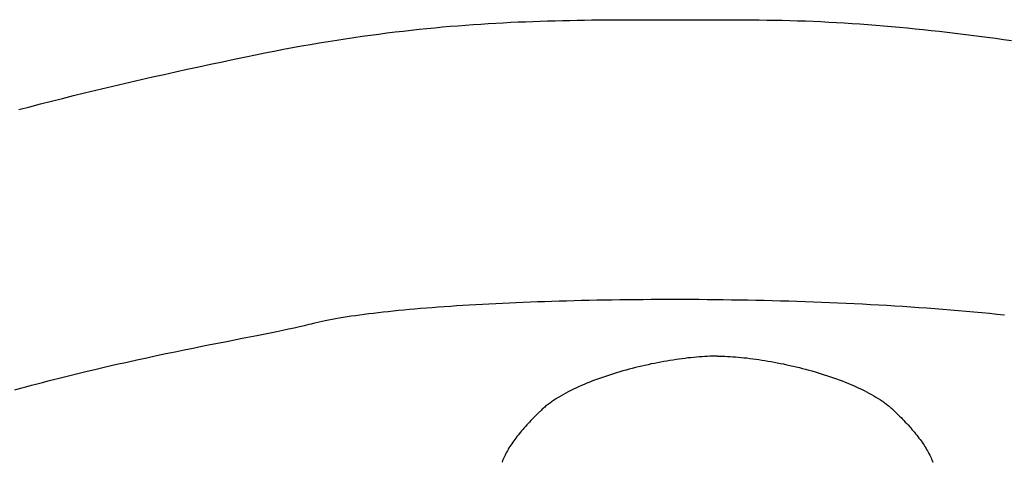
# Model space of a CAD drawing. Extents: x 20 to 1378, y 20 to 1551.
# Drawn here: x 168 to 316, y 1484 to 1551 of the extents above; entities that cross this region are included whole.
import ezdxf

# ---------------------------------------------------------------- set-up
doc = ezdxf.new("R2010")
doc.units = 0
doc.layers.get('0').update_dxf_attribs({"color": 3, "linetype": 'CONTINUOUS'})
doc.layers.add('CSLAYER3', color=3, linetype='CONTINUOUS')

# ---------------------------------------------------------------- blocks, each defined once
blk = doc.blocks.new('BLKF015')
at = {"layer": 'CSLAYER3', "color": 3, "linetype": 'CONTINUOUS'}
for p, q in [((235.296307, 1549.751409), (236.438266, 1549.834356)), ((236.438266, 1549.834356), (237.574664, 1549.911664)), ((237.574664, 1549.911664), (238.705912, 1549.983522)), ((238.705912, 1549.983522), (239.832423, 1550.050117)), ((239.832423, 1550.050117), (240.954609, 1550.111637)), ((240.954609, 1550.111637), (242.072882, 1550.168271)), ((242.072882, 1550.168271), (243.187652, 1550.220205)), ((243.187652, 1550.220205), (244.299333, 1550.267627)), ((244.299333, 1550.267627), (245.408335, 1550.310726)), ((245.408335, 1550.310726), (246.515071, 1550.349688)), ((246.515071, 1550.349688), (247.619953, 1550.384702)), ((247.619953, 1550.384702), (248.723392, 1550.415956)), ((248.723392, 1550.415956), (249.825801, 1550.443637)), ((249.825801, 1550.443637), (250.92759, 1550.467932)), ((250.92759, 1550.467932), (252.029172, 1550.489031)), ((252.029172, 1550.489031), (253.130959, 1550.507119)), ((253.130959, 1550.507119), (254.233362, 1550.522386)), ((254.233362, 1550.522386), (255.336794, 1550.535019)), ((255.336794, 1550.535019), (256.441666, 1550.545205)), ((256.441666, 1550.545205), (257.54839, 1550.553133)), ((257.54839, 1550.553133), (259.769041, 1550.562963)), ((259.769041, 1550.562963), (262.002043, 1550.566012)), ((262.002043, 1550.566012), (264.250688, 1550.563782)), ((264.250688, 1550.563782), (266.518274, 1550.557773)), ((266.518274, 1550.557773), (268.808093, 1550.549489)), ((268.808093, 1550.549489), (273.467611, 1550.532103)), ((273.467611, 1550.532103), (275.8439, 1550.526004)), ((275.8439, 1550.526004), (278.255601, 1550.523637)), ((278.255601, 1550.523637), (279.400554, 1550.520386)), ((279.400554, 1550.520386), (280.548317, 1550.510687)), ((280.548317, 1550.510687), (281.698845, 1550.494616)), ((281.698845, 1550.494616), (282.852093, 1550.472251)), ((282.852093, 1550.472251), (284.008017, 1550.443669)), ((284.008017, 1550.443669), (285.166572, 1550.408949)), ((285.166572, 1550.408949), (286.327715, 1550.368167)), ((286.327715, 1550.368167), (287.491399, 1550.321401)), ((287.491399, 1550.321401), (288.657582, 1550.26873)), ((288.657582, 1550.26873), (289.826217, 1550.210229)), ((289.826217, 1550.210229), (290.997262, 1550.145978)), ((290.997262, 1550.145978), (292.170671, 1550.076053)), ((292.170671, 1550.076053), (293.3464, 1550.000532)), ((293.3464, 1550.000532), (294.524404, 1549.919492)), ((294.524404, 1549.919492), (295.70464, 1549.833012)), ((295.70464, 1549.833012), (296.887061, 1549.741169)), ((221.009145, 1548.247947), (222.249958, 1548.413194)), ((222.249958, 1548.413194), (223.480267, 1548.57055)), ((223.480267, 1548.57055), (224.700486, 1548.720203)), ((224.700486, 1548.720203), (225.911025, 1548.86234)), ((225.911025, 1548.86234), (227.112297, 1548.99715)), ((227.112297, 1548.99715), (228.304714, 1549.124819)), ((228.304714, 1549.124819), (229.488686, 1549.245537)), ((229.488686, 1549.245537), (230.664627, 1549.359489)), ((230.664627, 1549.359489), (231.832947, 1549.466865)), ((231.832947, 1549.466865), (232.99406, 1549.567852)), ((232.99406, 1549.567852), (234.148376, 1549.662637)), ((234.148376, 1549.662637), (235.296307, 1549.751409)), ((296.887061, 1549.741169), (298.071625, 1549.644039)), ((298.071625, 1549.644039), (299.258286, 1549.541702)), ((299.258286, 1549.541702), (300.446999, 1549.434234)), ((300.446999, 1549.434234), (301.637722, 1549.321713)), ((301.637722, 1549.321713), (302.830408, 1549.204216)), ((302.830408, 1549.204216), (304.025013, 1549.081821)), ((304.025013, 1549.081821), (305.221494, 1548.954606)), ((305.221494, 1548.954606), (306.419805, 1548.822649)), ((306.419805, 1548.822649), (307.619901, 1548.686026)), ((307.619901, 1548.686026), (308.82174, 1548.544815)), ((308.82174, 1548.544815), (310.025275, 1548.399094)), ((310.025275, 1548.399094), (311.230463, 1548.24894)), ((210.655123, 1546.619365), (211.994784, 1546.854499)), ((211.994784, 1546.854499), (213.320648, 1547.08024)), ((213.320648, 1547.08024), (214.633126, 1547.296776)), ((214.633126, 1547.296776), (215.93263, 1547.504294)), ((215.93263, 1547.504294), (217.219573, 1547.702983)), ((217.219573, 1547.702983), (218.494365, 1547.893029)), ((218.494365, 1547.893029), (219.757418, 1548.074622)), ((219.757418, 1548.074622), (221.009145, 1548.247947)), ((311.230463, 1548.24894), (312.437258, 1548.094432)), ((312.437258, 1548.094432), (313.645617, 1547.935646)), ((313.645617, 1547.935646), (314.855495, 1547.77266)), ((314.855495, 1547.77266), (316.066848, 1547.605552)), ((316.066848, 1547.605552), (317.27963, 1547.434399)), ((203.735439, 1545.296229), (205.150266, 1545.581144)), ((205.150266, 1545.581144), (206.549235, 1545.855728)), ((206.549235, 1545.855728), (207.93276, 1546.120167)), ((207.93276, 1546.120167), (209.301252, 1546.37465)), ((209.301252, 1546.37465), (210.655123, 1546.619365)), ((195.240081, 1543.498448), (196.997056, 1543.877762)), ((196.997056, 1543.877762), (198.760286, 1544.254569)), ((198.760286, 1544.254569), (200.529479, 1544.628903)), ((200.529479, 1544.628903), (202.304344, 1545.000795)), ((202.304344, 1545.000795), (203.735439, 1545.296229)), ((190.009589, 1542.345155), (191.746056, 1542.732177)), ((191.746056, 1542.732177), (193.48965, 1543.116597)), ((193.48965, 1543.116597), (195.240081, 1543.498448)), ((183.140807, 1540.770418), (184.845858, 1541.168164)), ((184.845858, 1541.168164), (186.559199, 1541.56318)), ((186.559199, 1541.56318), (188.28054, 1541.9555)), ((188.28054, 1541.9555), (190.009589, 1542.345155)), ((176.409329, 1539.151514), (178.078308, 1539.560492)), ((178.078308, 1539.560492), (179.756742, 1539.966615)), ((179.756742, 1539.966615), (181.444338, 1540.369913)), ((181.444338, 1540.369913), (183.140807, 1540.770418)), ((171.462024, 1537.907125), (173.100895, 1538.324862)), ((173.100895, 1538.324862), (174.750094, 1538.739648)), ((174.750094, 1538.739648), (176.409329, 1539.151514)), ((168.216424, 1537.062669), (169.83377, 1537.486404)), ((169.83377, 1537.486404), (171.462024, 1537.907125)), ((250.468308, 1508.340768), (251.5846, 1508.370601)), ((251.5846, 1508.370601), (252.708965, 1508.398308)), ((252.708965, 1508.398308), (253.841113, 1508.423866)), ((253.841113, 1508.423866), (254.980754, 1508.447251)), ((254.980754, 1508.447251), (256.127598, 1508.468441)), ((256.127598, 1508.468441), (257.281354, 1508.487412)), ((257.281354, 1508.487412), (258.441733, 1508.504141)), ((258.441733, 1508.504141), (259.608445, 1508.518606)), ((259.608445, 1508.518606), (260.781198, 1508.530783)), ((260.781198, 1508.530783), (261.959703, 1508.54065)), ((261.959703, 1508.54065), (263.14367, 1508.548183)), ((263.14367, 1508.548183), (264.332808, 1508.553359)), ((264.332808, 1508.553359), (265.526827, 1508.556156)), ((265.526827, 1508.556156), (266.725437, 1508.55655)), ((266.725437, 1508.55655), (267.928349, 1508.554518)), ((267.928349, 1508.554518), (269.13527, 1508.550038)), ((269.13527, 1508.550038), (270.345913, 1508.543086)), ((270.345913, 1508.543086), (271.559985, 1508.533639)), ((271.559985, 1508.533639), (272.777198, 1508.521674)), ((272.777198, 1508.521674), (273.99726, 1508.507169)), ((273.99726, 1508.507169), (275.219882, 1508.490099)), ((275.219882, 1508.490099), (276.444774, 1508.470443)), ((276.444774, 1508.470443), (277.671645, 1508.448178)), ((277.671645, 1508.448178), (278.900205, 1508.423279)), ((278.900205, 1508.423279), (280.130164, 1508.395724)), ((280.130164, 1508.395724), (281.361231, 1508.365491)), ((224.44056, 1506.815552), (225.229175, 1506.894101)), ((225.229175, 1506.894101), (226.033699, 1506.971144)), ((226.033699, 1506.971144), (226.853842, 1507.046659)), ((226.853842, 1507.046659), (227.689313, 1507.120624)), ((227.689313, 1507.120624), (228.539822, 1507.193014)), ((228.539822, 1507.193014), (229.405079, 1507.263807)), ((229.405079, 1507.263807), (230.284794, 1507.33298)), ((230.284794, 1507.33298), (231.178676, 1507.400509)), ((231.178676, 1507.400509), (232.086436, 1507.466373)), ((232.086436, 1507.466373), (233.007782, 1507.530547)), ((233.007782, 1507.530547), (233.942426, 1507.59301)), ((233.942426, 1507.59301), (234.890076, 1507.653737)), ((234.890076, 1507.653737), (235.850443, 1507.712706)), ((235.850443, 1507.712706), (236.823237, 1507.769893)), ((236.823237, 1507.769893), (237.808166, 1507.825277)), ((237.808166, 1507.825277), (238.804942, 1507.878833)), ((238.804942, 1507.878833), (239.813273, 1507.930539)), ((239.813273, 1507.930539), (240.83287, 1507.980371)), ((240.83287, 1507.980371), (241.863442, 1508.028307)), ((241.863442, 1508.028307), (242.904699, 1508.074324)), ((242.904699, 1508.074324), (243.956351, 1508.118399)), ((243.956351, 1508.118399), (245.018108, 1508.160508)), ((245.018108, 1508.160508), (246.08968, 1508.200629)), ((246.08968, 1508.200629), (247.170776, 1508.238738)), ((247.170776, 1508.238738), (248.261106, 1508.274813)), ((248.261106, 1508.274813), (249.36038, 1508.30883)), ((249.36038, 1508.30883), (250.468308, 1508.340768)), ((281.361231, 1508.365491), (282.593117, 1508.332555)), ((282.593117, 1508.332555), (283.825531, 1508.296895)), ((283.825531, 1508.296895), (285.058183, 1508.258487)), ((285.058183, 1508.258487), (286.290784, 1508.217308)), ((286.290784, 1508.217308), (287.523042, 1508.173334)), ((287.523042, 1508.173334), (288.754667, 1508.126544)), ((288.754667, 1508.126544), (289.98537, 1508.076914)), ((289.98537, 1508.076914), (291.214859, 1508.024421)), ((291.214859, 1508.024421), (292.442846, 1507.969042)), ((292.442846, 1507.969042), (293.669039, 1507.910753)), ((293.669039, 1507.910753), (294.893149, 1507.849533)), ((294.893149, 1507.849533), (296.114886, 1507.785358)), ((296.114886, 1507.785358), (297.333958, 1507.718204)), ((297.333958, 1507.718204), (298.550076, 1507.64805)), ((298.550076, 1507.64805), (299.76295, 1507.574871)), ((299.76295, 1507.574871), (300.97229, 1507.498645)), ((300.97229, 1507.498645), (302.177804, 1507.419349)), ((302.177804, 1507.419349), (303.379204, 1507.336959)), ((303.379204, 1507.336959), (304.576199, 1507.251454)), ((304.576199, 1507.251454), (305.768499, 1507.162809)), ((305.768499, 1507.162809), (306.955813, 1507.071002)), ((306.955813, 1507.071002), (308.137852, 1506.97601)), ((308.137852, 1506.97601), (309.314324, 1506.87781)), ((214.223098, 1505.372876), (214.717707, 1505.472375)), ((214.717707, 1505.472375), (215.232869, 1505.570736)), ((215.232869, 1505.570736), (215.768291, 1505.667939)), ((215.768291, 1505.667939), (216.323686, 1505.763958)), ((216.323686, 1505.763958), (216.898761, 1505.858771)), ((216.898761, 1505.858771), (217.493228, 1505.952356)), ((217.493228, 1505.952356), (218.106795, 1506.044689)), ((218.106795, 1506.044689), (218.739173, 1506.135746)), ((218.739173, 1506.135746), (219.390072, 1506.225506)), ((219.390072, 1506.225506), (220.059201, 1506.313946)), ((220.059201, 1506.313946), (220.74627, 1506.401041)), ((220.74627, 1506.401041), (221.450989, 1506.486769)), ((221.450989, 1506.486769), (222.173068, 1506.571107)), ((222.173068, 1506.571107), (222.912216, 1506.654033)), ((222.912216, 1506.654033), (223.668143, 1506.735522)), ((223.668143, 1506.735522), (224.44056, 1506.815552)), ((309.314324, 1506.87781), (310.484941, 1506.776378)), ((310.484941, 1506.776378), (311.649411, 1506.671692)), ((311.649411, 1506.671692), (312.807445, 1506.563729)), ((312.807445, 1506.563729), (313.958753, 1506.452465)), ((313.958753, 1506.452465), (315.103043, 1506.337878)), ((315.103043, 1506.337878), (316.240026, 1506.219945)), ((207.841379, 1503.905936), (208.719384, 1504.091799)), ((208.719384, 1504.091799), (209.555141, 1504.273409)), ((209.555141, 1504.273409), (210.347665, 1504.451098)), ((210.347665, 1504.451098), (211.09597, 1504.6252)), ((211.09597, 1504.6252), (211.799072, 1504.796048)), ((211.799072, 1504.796048), (212.133363, 1504.880356)), ((212.133363, 1504.880356), (212.455983, 1504.963974)), ((212.455983, 1504.963974), (212.865483, 1505.06779)), ((212.865483, 1505.06779), (213.296696, 1505.170561)), ((213.296696, 1505.170561), (213.749331, 1505.272264)), ((213.749331, 1505.272264), (214.223098, 1505.372876)), ((199.414672, 1502.225942), (201.741331, 1502.682784)), ((201.741331, 1502.682784), (203.926591, 1503.113287)), ((203.926591, 1503.113287), (204.963732, 1503.319495)), ((204.963732, 1503.319495), (205.962568, 1503.520117)), ((205.962568, 1503.520117), (206.922112, 1503.715486)), ((206.922112, 1503.715486), (207.841379, 1503.905936)), ((193.031139, 1500.951124), (194.368691, 1501.222587)), ((194.368691, 1501.222587), (195.676806, 1501.485467)), ((195.676806, 1501.485467), (196.954498, 1501.740098)), ((196.954498, 1501.740098), (199.414672, 1502.225942)), ((185.936312, 1499.453411), (187.406269, 1499.772783)), ((187.406269, 1499.772783), (188.851715, 1500.081908)), ((188.851715, 1500.081908), (190.271666, 1500.381117)), ((190.271666, 1500.381117), (191.665136, 1500.670745)), ((191.665136, 1500.670745), (193.031139, 1500.951124)), ((267.359308, 1499.558079), (266.906835, 1499.492993)), ((267.807717, 1499.61893), (267.359308, 1499.558079)), ((268.251728, 1499.675509), (267.807717, 1499.61893)), ((268.691011, 1499.727778), (268.251728, 1499.675509)), ((269.125231, 1499.7757), (268.691011, 1499.727778)), ((269.554057, 1499.819237), (269.125231, 1499.7757)), ((269.977155, 1499.85835), (269.554057, 1499.819237)), ((270.394195, 1499.893004), (269.977155, 1499.85835)), ((270.804842, 1499.923159), (270.394195, 1499.893004)), ((271.208765, 1499.948778), (270.804842, 1499.923159)), ((271.605631, 1499.969824), (271.208765, 1499.948778)), ((271.995107, 1499.986258), (271.605631, 1499.969824)), ((272.376862, 1499.998044), (271.995107, 1499.986258)), ((272.750562, 1500.005142), (272.376862, 1499.998044)), ((273.115875, 1500.007517), (272.750562, 1500.005142)), ((273.115875, 1500.007517), (273.480824, 1500.005142)), ((273.480824, 1500.005142), (273.854176, 1499.998044)), ((273.854176, 1499.998044), (274.2356, 1499.986258)), ((274.2356, 1499.986258), (274.624761, 1499.969824)), ((274.624761, 1499.969824), (275.021328, 1499.948778)), ((275.021328, 1499.948778), (275.424966, 1499.923159)), ((275.424966, 1499.923159), (275.835344, 1499.893004)), ((275.835344, 1499.893004), (276.252127, 1499.85835)), ((276.252127, 1499.85835), (276.674983, 1499.819237)), ((276.674983, 1499.819237), (277.103579, 1499.7757)), ((277.103579, 1499.7757), (277.537582, 1499.727778)), ((277.537582, 1499.727778), (277.976658, 1499.675509)), ((277.976658, 1499.675509), (278.420475, 1499.61893)), ((278.420475, 1499.61893), (278.868699, 1499.558079)), ((278.868699, 1499.558079), (279.320998, 1499.492993)), ((178.253369, 1497.691176), (179.831094, 1498.066783)), ((179.831094, 1498.066783), (181.389237, 1498.430477)), ((181.389237, 1498.430477), (182.926811, 1498.782591)), ((182.926811, 1498.782591), (184.442831, 1499.123458)), ((184.442831, 1499.123458), (185.936312, 1499.453411)), ((259.85808, 1498.034194), (259.385793, 1497.906481)), ((260.331624, 1498.158275), (259.85808, 1498.034194)), ((260.806089, 1498.278687), (260.331624, 1498.158275)), ((261.281145, 1498.395392), (260.806089, 1498.278687)), ((261.756459, 1498.508353), (261.281145, 1498.395392)), ((262.231699, 1498.617531), (261.756459, 1498.508353)), ((262.706531, 1498.722889), (262.231699, 1498.617531)), ((263.180623, 1498.824389), (262.706531, 1498.722889)), ((263.653643, 1498.921994), (263.180623, 1498.824389)), ((264.125259, 1499.015666), (263.653643, 1498.921994)), ((264.595137, 1499.105367), (264.125259, 1499.015666)), ((265.062946, 1499.19106), (264.595137, 1499.105367)), ((265.528352, 1499.272706), (265.062946, 1499.19106)), ((265.991024, 1499.350269), (265.528352, 1499.272706)), ((266.450629, 1499.423711), (265.991024, 1499.350269)), ((266.906835, 1499.492993), (266.450629, 1499.423711)), ((279.320998, 1499.492993), (279.777039, 1499.423711)), ((279.777039, 1499.423711), (280.236488, 1499.350269)), ((280.236488, 1499.350269), (280.699012, 1499.272706)), ((280.699012, 1499.272706), (281.164279, 1499.19106)), ((281.164279, 1499.19106), (281.631955, 1499.105367)), ((281.631955, 1499.105367), (282.101708, 1499.015666)), ((282.101708, 1499.015666), (282.573203, 1498.921994)), ((282.573203, 1498.921994), (283.046109, 1498.824389)), ((283.046109, 1498.824389), (283.520092, 1498.722889)), ((283.520092, 1498.722889), (283.99482, 1498.617531)), ((283.99482, 1498.617531), (284.469958, 1498.508353)), ((284.469958, 1498.508353), (284.945175, 1498.395392)), ((284.945175, 1498.395392), (285.420136, 1498.278687)), ((285.420136, 1498.278687), (285.894509, 1498.158275)), ((285.894509, 1498.158275), (286.367962, 1498.034194)), ((286.367962, 1498.034194), (286.84016, 1497.906481)), ((173.41255, 1496.489547), (174.229847, 1496.697853)), ((174.229847, 1496.697853), (175.043111, 1496.902891)), ((175.043111, 1496.902891), (175.852219, 1497.1047)), ((175.852219, 1497.1047), (176.657046, 1497.303323)), ((176.657046, 1497.303323), (178.253369, 1497.691176)), ((255.246549, 1496.599859), (254.8051, 1496.437903)), ((255.692577, 1496.758561), (255.246549, 1496.599859)), ((256.142854, 1496.913971), (255.692577, 1496.758561)), ((256.597045, 1497.06605), (256.142854, 1496.913971)), ((257.054819, 1497.214762), (256.597045, 1497.06605)), ((257.515843, 1497.360067), (257.054819, 1497.214762)), ((257.979785, 1497.50193), (257.515843, 1497.360067)), ((258.446313, 1497.640312), (257.979785, 1497.50193)), ((258.915093, 1497.775175), (258.446313, 1497.640312)), ((259.385793, 1497.906481), (258.915093, 1497.775175)), ((286.84016, 1497.906481), (287.310771, 1497.775175)), ((287.310771, 1497.775175), (287.779462, 1497.640312)), ((287.779462, 1497.640312), (288.2459, 1497.50193)), ((288.2459, 1497.50193), (288.709751, 1497.360067)), ((288.709751, 1497.360067), (289.170683, 1497.214762)), ((289.170683, 1497.214762), (289.628363, 1497.06605)), ((289.628363, 1497.06605), (290.082457, 1496.913971)), ((290.082457, 1496.913971), (290.532633, 1496.758561)), ((290.532633, 1496.758561), (290.978558, 1496.599859)), ((290.978558, 1496.599859), (291.419898, 1496.437903)), ((167.588877, 1494.936352), (168.43096, 1495.168712)), ((168.43096, 1495.168712), (169.269871, 1495.397511)), ((169.269871, 1495.397511), (170.105489, 1495.62279)), ((170.105489, 1495.62279), (170.937688, 1495.844592)), ((170.937688, 1495.844592), (171.766347, 1496.062957)), ((171.766347, 1496.062957), (172.591342, 1496.277928)), ((172.591342, 1496.277928), (173.41255, 1496.489547)), ((251.871132, 1495.216234), (251.478294, 1495.029594)), ((252.27121, 1495.39992), (251.871132, 1495.216234)), ((252.678196, 1495.580614), (252.27121, 1495.39992)), ((253.091756, 1495.75828), (252.678196, 1495.580614)), ((253.51156, 1495.93288), (253.091756, 1495.75828)), ((253.937273, 1496.104375), (253.51156, 1495.93288)), ((254.368564, 1496.272729), (253.937273, 1496.104375)), ((254.8051, 1496.437903), (254.368564, 1496.272729)), ((291.419898, 1496.437903), (291.85632, 1496.272729)), ((291.85632, 1496.272729), (292.287492, 1496.104375)), ((292.287492, 1496.104375), (292.71308, 1495.93288)), ((292.71308, 1495.93288), (293.132751, 1495.75828)), ((293.132751, 1495.75828), (293.546173, 1495.580614)), ((293.546173, 1495.580614), (293.953011, 1495.39992)), ((293.953011, 1495.39992), (294.352934, 1495.216234)), ((294.352934, 1495.216234), (294.745609, 1495.029594)), ((248.959076, 1493.643588), (248.636127, 1493.434678)), ((249.291924, 1493.849846), (248.959076, 1493.643588)), ((249.63434, 1494.053415), (249.291924, 1493.849846)), ((249.985991, 1494.254256), (249.63434, 1494.053415)), ((250.346544, 1494.452333), (249.985991, 1494.254256)), ((250.715667, 1494.647606), (250.346544, 1494.452333)), ((251.093028, 1494.840039), (250.715667, 1494.647606)), ((251.478294, 1495.029594), (251.093028, 1494.840039)), ((294.745609, 1495.029594), (295.130701, 1494.840039)), ((295.130701, 1494.840039), (295.507878, 1494.647606)), ((295.507878, 1494.647606), (295.876807, 1494.452333)), ((295.876807, 1494.452333), (296.237156, 1494.254256)), ((296.237156, 1494.254256), (296.58859, 1494.053415)), ((296.58859, 1494.053415), (296.930777, 1493.849846)), ((296.930777, 1493.849846), (297.263384, 1493.643588)), ((297.263384, 1493.643588), (297.586078, 1493.434678)), ((246.924953, 1492.127633), (246.801234, 1492.014719)), ((247.051729, 1492.239949), (246.924953, 1492.127633)), ((247.18152, 1492.351664), (247.051729, 1492.239949)), ((247.314285, 1492.462772), (247.18152, 1492.351664)), ((247.449982, 1492.573269), (247.314285, 1492.462772)), ((247.588569, 1492.68315), (247.449982, 1492.573269)), ((247.730006, 1492.792411), (247.588569, 1492.68315)), ((247.87425, 1492.901046), (247.730006, 1492.792411)), ((248.02126, 1493.009051), (247.87425, 1492.901046)), ((248.170994, 1493.116422), (248.02126, 1493.009051)), ((248.323411, 1493.223153), (248.170994, 1493.116422)), ((248.636127, 1493.434678), (248.323411, 1493.223153)), ((297.586078, 1493.434678), (297.898525, 1493.223153)), ((297.898525, 1493.223153), (298.050803, 1493.116422)), ((298.050803, 1493.116422), (298.200394, 1493.009051)), ((298.200394, 1493.009051), (298.347257, 1492.901046)), ((298.347257, 1492.901046), (298.49135, 1492.792411)), ((298.49135, 1492.792411), (298.632631, 1492.68315)), ((298.632631, 1492.68315), (298.77106, 1492.573269)), ((298.77106, 1492.573269), (298.906595, 1492.462772)), ((298.906595, 1492.462772), (299.039192, 1492.351664)), ((299.039192, 1492.351664), (299.168813, 1492.239949)), ((299.168813, 1492.239949), (299.295413, 1492.127633)), ((299.295413, 1492.127633), (299.418953, 1492.014719)), ((245.53367, 1490.770699), (245.315115, 1490.546957)), ((245.755917, 1490.995202), (245.53367, 1490.770699)), ((246.211244, 1491.446568), (245.755917, 1490.995202)), ((246.680614, 1491.901213), (246.211244, 1491.446568)), ((246.801234, 1492.014719), (246.680614, 1491.901213)), ((299.418953, 1492.014719), (299.53939, 1491.901213)), ((299.53939, 1491.901213), (300.009809, 1491.446568)), ((300.009809, 1491.446568), (300.466029, 1490.995202)), ((300.466029, 1490.995202), (300.688666, 1490.770699)), ((300.688666, 1490.770699), (300.907576, 1490.546957)), ((244.084668, 1489.219385), (243.893637, 1489.00042)), ((244.279812, 1489.438974), (244.084668, 1489.219385)), ((244.479009, 1489.659206), (244.279812, 1489.438974)), ((244.682197, 1489.880101), (244.479009, 1489.659206)), ((244.889318, 1490.101678), (244.682197, 1489.880101)), ((245.10031, 1490.323957), (244.889318, 1490.101678)), ((245.315115, 1490.546957), (245.10031, 1490.323957)), ((300.907576, 1490.546957), (301.122701, 1490.323957)), ((301.122701, 1490.323957), (301.333979, 1490.101678)), ((301.333979, 1490.101678), (301.541354, 1489.880101)), ((301.541354, 1489.880101), (301.744764, 1489.659206)), ((301.744764, 1489.659206), (301.944153, 1489.438974)), ((301.944153, 1489.438974), (302.139459, 1489.219385)), ((302.139459, 1489.219385), (302.330625, 1489.00042)), ((242.837187, 1487.698619), (242.67663, 1487.483468)), ((243.002278, 1487.914256), (242.837187, 1487.698619)), ((243.171843, 1488.130399), (243.002278, 1487.914256)), ((243.345821, 1488.347067), (243.171843, 1488.130399)), ((243.524153, 1488.56428), (243.345821, 1488.347067)), ((243.706779, 1488.782058), (243.524153, 1488.56428)), ((243.893637, 1489.00042), (243.706779, 1488.782058)), ((302.330625, 1489.00042), (302.517591, 1488.782058)), ((302.517591, 1488.782058), (302.700297, 1488.56428)), ((302.700297, 1488.56428), (302.878686, 1488.347067)), ((302.878686, 1488.347067), (303.052697, 1488.130399)), ((303.052697, 1488.130399), (303.222272, 1487.914256)), ((303.222272, 1487.914256), (303.387352, 1487.698619)), ((303.387352, 1487.698619), (303.547877, 1487.483468)), ((241.811877, 1486.20167), (241.684745, 1485.989372)), ((241.943965, 1486.414317), (241.811877, 1486.20167)), ((242.080948, 1486.627332), (241.943965, 1486.414317)), ((242.222767, 1486.840735), (242.080948, 1486.627332)), ((242.36936, 1487.054546), (242.222767, 1486.840735)), ((242.520668, 1487.268784), (242.36936, 1487.054546)), ((242.67663, 1487.483468), (242.520668, 1487.268784)), ((303.547877, 1487.483468), (303.703788, 1487.268784)), ((303.703788, 1487.268784), (303.855027, 1487.054546)), ((303.855027, 1487.054546), (304.001534, 1486.840735)), ((304.001534, 1486.840735), (304.14325, 1486.627332)), ((304.14325, 1486.627332), (304.280116, 1486.414317)), ((304.280116, 1486.414317), (304.412073, 1486.20167)), ((304.412073, 1486.20167), (304.539061, 1485.989372)), ((241.029389, 1484.721805), (240.938631, 1484.511397)), ((241.125523, 1484.932423), (241.029389, 1484.721805)), ((241.226975, 1485.143273), (241.125523, 1484.932423)), ((241.333683, 1485.354372), (241.226975, 1485.143273)), ((241.445588, 1485.565743), (241.333683, 1485.354372)), ((241.562628, 1485.777402), (241.445588, 1485.565743)), ((241.684745, 1485.989372), (241.562628, 1485.777402)), ((304.539061, 1485.989372), (304.661022, 1485.777402)), ((304.661022, 1485.777402), (304.777897, 1485.565743)), ((304.777897, 1485.565743), (304.889627, 1485.354372)), ((304.889627, 1485.354372), (304.996151, 1485.143273)), ((304.996151, 1485.143273), (305.097412, 1484.932423)), ((305.097412, 1484.932423), (305.19335, 1484.721805)), ((305.19335, 1484.721805), (305.283907, 1484.511397)), ((240.85331, 1484.301182), (240.773487, 1484.091138)), ((240.938631, 1484.511397), (240.85331, 1484.301182)), ((305.283907, 1484.511397), (305.369022, 1484.301182)), ((305.369022, 1484.301182), (305.448637, 1484.091138))]:
    blk.add_line(p, q, dxfattribs=at)

msp = doc.modelspace()

# ---------------------------------------------------------------- block references
msp.add_blockref('BLKF015', (0, 0))

doc.saveas('drawing.dxf')
